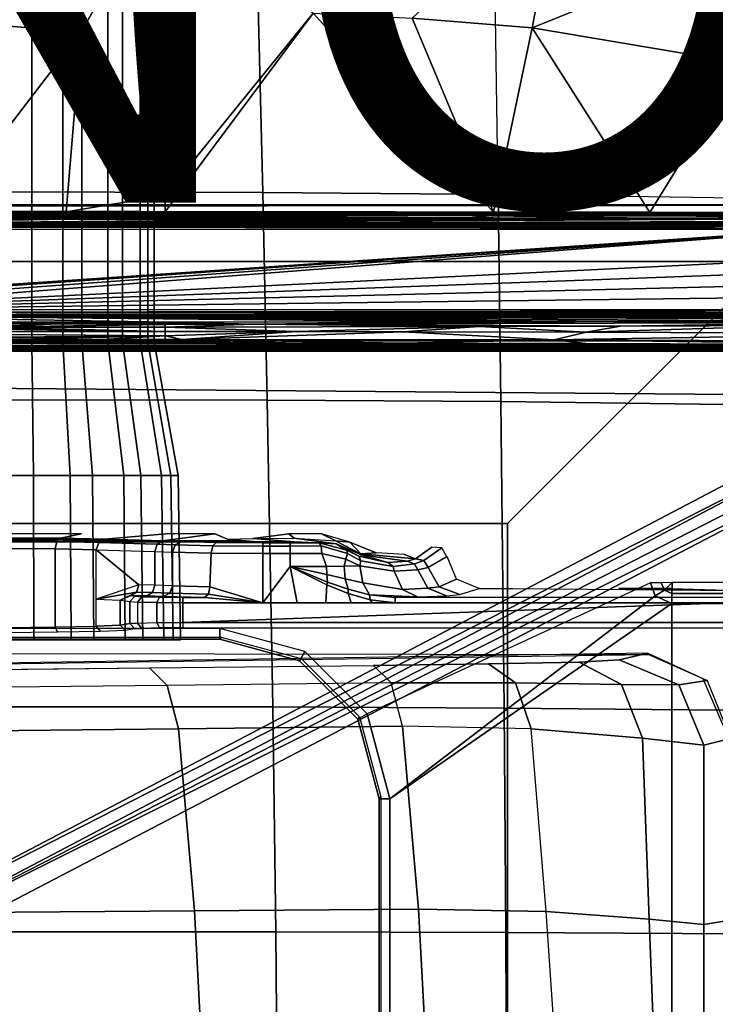
# Model space of a CAD drawing. Units: inches. Extents: x -12.8 to 13.9, y -13.8 to 13.8.
# Drawn here: x 4.9 to 7.5, y 1 to 4.7 of the extents above; entities that cross this region are included whole.
import ezdxf

# ---------------------------------------------------------------- set-up
doc = ezdxf.new("R2010")
doc.units = ezdxf.units.IN
doc.header["$MEASUREMENT"] = 0
for name, color, linetype in [('SEAT-BOTTOM', 5, 'Continuous'), ('SEAT-FABRIC', 5, 'Continuous'), ('SEAT-FRAME', 5, 'Continuous'), ('SEAT-PROD_NO', 7, 'Continuous')]:
    doc.layers.add(name, color=color, linetype=linetype)
doc.styles.get("Standard").update_dxf_attribs({"font": 'arial.ttf'})

msp = doc.modelspace()

# ---------------------------------------------------------------- linework, layer by layer
at = {"layer": 'SEAT-BOTTOM'}
for points in [[(6.7365, 2.8128, 14.9641), (7.7065, 3.7828, 14.9641), (-2.2093, 3.7828, 14.9641), (-1.2394, 2.8128, 14.9641)], [(-1.2394, 2.8128, 14.4651), (-2.2093, 3.7828, 14.4651), (7.7065, 3.7828, 14.4651), (6.7365, 2.8128, 14.4651)], [(6.7365, -2.8404, 14.9641), (7.7065, -3.8104, 14.9641), (7.7065, 3.7828, 14.9641), (6.7365, 2.8128, 14.9641)], [(6.7365, -2.8404, 14.4651), (6.7365, 2.8128, 14.4651), (7.7065, 3.7828, 14.4651), (7.7065, -3.8104, 14.4651)], [(-1.2394, 2.8128, 14.4651), (-1.2394, 2.8128, 14.9641), (6.7365, 2.8128, 14.9641), (6.7365, 2.8128, 14.4651)], [(6.7365, 2.8128, 14.9641), (6.7365, 2.8128, 14.4651), (6.7365, -2.8404, 14.4651), (6.7365, -2.8404, 14.9641)], [(4.8841, 2.7745, 14.6876), (4.8801, 2.7599, 14.1316), (5.0808, 2.7583, 14.0718), (5.1605, 2.7745, 14.688)], [(5.4725, 2.7745, 14.6884), (5.2447, 2.7549, 13.9413), (5.461, 2.7483, 13.6884), (5.6539, 2.7745, 14.6886)], [(5.6539, 2.7745, 14.6886), (5.461, 2.7483, 13.6884), (5.7005, 2.7502, 13.761), (5.7003, 2.7544, 13.9216)], [(5.9274, 2.7745, 14.689), (5.7945, 2.7578, 14.0516), (5.9472, 2.7591, 14.1015)], [(5.9274, 2.7745, 14.689), (5.9472, 2.7591, 14.1015), (6.1014, 2.7491, 14.0508), (6.0476, 2.7743, 14.6891)], [(6.0476, 2.7743, 14.6891), (6.1014, 2.7491, 14.0508), (6.1523, 2.7444, 14.6893)], [(4.0748, 2.7439, 13.5176), (5.5298, 2.7458, 13.5944), (5.6587, 2.7426, 13.4715), (3.9595, 2.7435, 13.5033)], [(4.0748, 2.7439, 13.5176), (5.5298, 2.7458, 13.5944), (4.1734, 2.7448, 13.5547), (4.0748, 2.7439, 13.5176)], [(5.5298, 2.7458, 13.5944), (5.461, 2.7483, 13.6884), (4.3481, 2.7528, 13.8581), (4.1734, 2.7448, 13.5547)], [(4.3481, 2.7528, 13.8581), (4.4852, 2.7569, 14.0165), (5.0808, 2.7584, 14.0718), (5.2447, 2.7549, 13.9413)], [(5.461, 2.7483, 13.6884), (4.3481, 2.7528, 13.8581), (5.2447, 2.7549, 13.9413), (5.461, 2.7483, 13.6884)], [(4.6715, 2.7594, 14.1123), (4.8801, 2.7599, 14.1316), (5.0808, 2.7584, 14.0718), (4.4852, 2.7569, 14.0165)], [(4.8774, 2.7482, 14.1048), (4.8762, 2.7205, 14.0935), (5.0626, 2.719, 14.0379), (5.0681, 2.7466, 14.0478)], [(4.8801, 2.7599, 14.1316), (4.8774, 2.7482, 14.1048), (5.0681, 2.7466, 14.0478), (5.0808, 2.7583, 14.0718)], [(5.0681, 2.7466, 14.0478), (5.0626, 2.719, 14.0379), (5.2148, 2.7155, 13.9168), (5.2238, 2.7432, 13.9237)], [(5.0808, 2.7583, 14.0718), (5.0681, 2.7466, 14.0478), (5.2238, 2.7432, 13.9237), (5.2447, 2.7549, 13.9413)], [(5.2148, 2.7155, 13.9168), (5.4311, 2.7089, 13.6639), (5.44, 2.7365, 13.6708), (5.2237, 2.7431, 13.9237)], [(5.2237, 2.7431, 13.9237), (5.44, 2.7365, 13.6708), (5.461, 2.7483, 13.6884), (5.2447, 2.7549, 13.9413)], [(5.4311, 2.7089, 13.6639), (5.4963, 2.7065, 13.5747), (5.5063, 2.7341, 13.5801), (5.44, 2.7365, 13.6708)], [(5.44, 2.7365, 13.6708), (5.5063, 2.7341, 13.5801), (5.5298, 2.7458, 13.5944), (5.461, 2.7483, 13.6884)], [(5.461, 2.7483, 13.6884), (5.5298, 2.7458, 13.5944), (5.795, 2.7468, 13.6313), (5.7005, 2.7502, 13.761)], [(5.4963, 2.7065, 13.5747), (5.6396, 2.7032, 13.4381), (5.6454, 2.7307, 13.4478), (5.5063, 2.7341, 13.5801)], [(5.5063, 2.7341, 13.5801), (5.6454, 2.7307, 13.4478), (5.6587, 2.7426, 13.4715), (5.5298, 2.7458, 13.5944)], [(5.5298, 2.7458, 13.5944), (5.6587, 2.7426, 13.4715), (5.9478, 2.7455, 13.5818), (5.795, 2.7468, 13.6313)], [(5.6454, 2.7307, 13.4478), (5.8313, 2.7295, 13.3998), (5.8313, 2.7414, 13.427), (5.6587, 2.7426, 13.4715)], [(5.9478, 2.7455, 13.5818), (5.6587, 2.7426, 13.4715), (5.8313, 2.7414, 13.427)], [(5.9478, 2.7455, 13.5818), (5.795, 2.7468, 13.6313), (5.7003, 2.7544, 13.9216), (5.7945, 2.7578, 14.0516)], [(5.7003, 2.7544, 13.9216), (5.795, 2.7468, 13.6313), (5.7005, 2.7502, 13.761), (5.7003, 2.7544, 13.9216)], [(5.9472, 2.7591, 14.1015), (6.102, 2.7371, 13.6329), (5.9478, 2.7455, 13.5818), (5.7945, 2.7578, 14.0516)], [(5.9478, 2.7455, 13.5818), (5.8313, 2.7414, 13.427), (5.9322, 2.7414, 13.4271)], [(5.8313, 2.7295, 13.3998), (5.9323, 2.7295, 13.3999), (5.9322, 2.7414, 13.4271), (5.8313, 2.7414, 13.427)], [(5.9478, 2.7455, 13.5818), (5.9322, 2.7414, 13.4271), (6.0399, 2.7418, 13.4397), (6.102, 2.7371, 13.6329)], [(5.9323, 2.7295, 13.3999), (6.0462, 2.7299, 13.4132), (6.0399, 2.7417, 13.4397), (5.9322, 2.7414, 13.4271)], [(6.1014, 2.7491, 14.0508), (6.1937, 2.6965, 13.7615), (6.102, 2.7371, 13.6329), (5.9472, 2.7591, 14.1015)], [(6.102, 2.7371, 13.6329), (6.0399, 2.7418, 13.4397), (6.1419, 2.714, 13.467)], [(6.0462, 2.7299, 13.4132), (6.1446, 2.7018, 13.4444), (6.1419, 2.714, 13.467), (6.0399, 2.7417, 13.4397)], [(6.1523, 2.7444, 14.6893), (6.1014, 2.7491, 14.0508), (6.1929, 2.7013, 13.9243)], [(6.102, 2.7371, 13.6329), (6.1419, 2.714, 13.467), (6.1859, 2.6922, 13.4919)], [(6.1937, 2.6965, 13.7615), (6.102, 2.7371, 13.6329), (6.1859, 2.6922, 13.4919), (6.2937, 2.6681, 13.5877)], [(6.1929, 2.7013, 13.9243), (6.2499, 2.7038, 14.6894), (6.1523, 2.7444, 14.6893), (6.2499, 2.7038, 14.6894)], [(6.1523, 2.7444, 14.6893), (6.2499, 2.7038, 14.6894), (6.1929, 2.7013, 13.9243), (6.1523, 2.7444, 14.6893)], [(4.8762, 2.7205, 14.0935), (4.8762, 2.4284, 14.0935), (5.0626, 2.43, 14.0379), (5.0626, 2.719, 14.0379)], [(5.0626, 2.719, 14.0379), (5.0626, 2.43, 14.0379), (5.2148, 2.4333, 13.9168), (5.2148, 2.7155, 13.9168)], [(5.4311, 2.7089, 13.6639), (5.4311, 2.5847, 13.6639), (5.3725, 2.5865, 13.7323), (5.2148, 2.7155, 13.9168)], [(5.3725, 2.5865, 13.7323), (5.2148, 2.5332, 13.9168), (5.2148, 2.7155, 13.9168)], [(5.4963, 2.7065, 13.5747), (5.4963, 2.5825, 13.5747), (5.4311, 2.5847, 13.6639), (5.4311, 2.7089, 13.6639)], [(5.4963, 2.7065, 13.5747), (5.4963, 2.5825, 13.5747), (5.6352, 2.5786, 13.4406), (5.6396, 2.7032, 13.4381)], [(5.6396, 2.7032, 13.4381), (5.6352, 2.5786, 13.4406), (5.8313, 2.5196, 13.3886), (5.8313, 2.7021, 13.3886)], [(5.6396, 2.7032, 13.4381), (5.8313, 2.7021, 13.3886), (5.8313, 2.7295, 13.3998), (5.6454, 2.7307, 13.4478)], [(5.8313, 2.7021, 13.3886), (5.9323, 2.7021, 13.3887), (5.9323, 2.7295, 13.3999), (5.8313, 2.7295, 13.3998)], [(5.8313, 2.7021, 13.3886), (5.8313, 2.5196, 13.3886), (5.9323, 2.6538, 13.3887), (5.9323, 2.7021, 13.3887)], [(5.9323, 2.7021, 13.3887), (6.0489, 2.7024, 13.4024), (6.0462, 2.7299, 13.4132), (5.9323, 2.7295, 13.3999)], [(5.9323, 2.7021, 13.3887), (5.9323, 2.6538, 13.3887), (6.066, 2.6544, 13.4067), (6.0489, 2.7024, 13.4024)], [(6.0489, 2.7024, 13.4024), (6.1374, 2.6804, 13.4319), (6.1446, 2.7018, 13.4444), (6.0462, 2.7299, 13.4132)], [(6.0489, 2.7024, 13.4024), (6.066, 2.6544, 13.4067), (6.1318, 2.6551, 13.4295), (6.1374, 2.6804, 13.4319)], [(6.1933, 2.6749, 13.4671), (6.1446, 2.7018, 13.4444), (6.1374, 2.6804, 13.4319), (6.1903, 2.656, 13.459)], [(6.1859, 2.6922, 13.4919), (6.1419, 2.714, 13.467), (6.1446, 2.7018, 13.4444), (6.1933, 2.6749, 13.4671)], [(6.2499, 2.7038, 14.6894), (6.1929, 2.7013, 13.9243), (6.3957, 2.6823, 13.8594), (6.3553, 2.6978, 14.6895)], [(6.3957, 2.6823, 13.8594), (6.1929, 2.7013, 13.9243), (6.1937, 2.6965, 13.7615), (6.365, 2.6731, 13.7159)], [(6.1937, 2.6965, 13.7615), (6.2937, 2.6681, 13.5877), (6.365, 2.6731, 13.7159)], [(6.4557, 2.7258, 14.6736), (6.3957, 2.6823, 13.8594), (6.4262, 2.6765, 13.8572), (6.4934, 2.7233, 14.6705)], [(6.4934, 2.7233, 14.6705), (6.4262, 2.6765, 13.8572), (6.443, 2.6502, 13.857), (6.5117, 2.6902, 14.6713)], [(6.1374, 2.6804, 13.4319), (6.1318, 2.6551, 13.4295), (6.1903, 2.656, 13.459)], [(6.1859, 2.6922, 13.4919), (6.1933, 2.6749, 13.4671), (6.3126, 2.6536, 13.5674), (6.2937, 2.6681, 13.5877)], [(6.1933, 2.6749, 13.4671), (6.1903, 2.656, 13.459), (6.3169, 2.6366, 13.5603), (6.3126, 2.6536, 13.5674)], [(6.2937, 2.6681, 13.5877), (6.3126, 2.6536, 13.5674), (6.3921, 2.6637, 13.7033), (6.365, 2.6731, 13.7159)], [(6.3126, 2.6536, 13.5674), (6.3169, 2.6366, 13.5603), (6.4041, 2.6413, 13.6984), (6.3921, 2.6637, 13.7033)], [(6.365, 2.6731, 13.7159), (6.3921, 2.6637, 13.7033), (6.4262, 2.6765, 13.8572), (6.3957, 2.6823, 13.8594)], [(6.3921, 2.6637, 13.7033), (6.4041, 2.6413, 13.6984), (6.443, 2.6502, 13.857), (6.4262, 2.6765, 13.8572)], [(6.5135, 2.6913, 14.6921), (6.443, 2.6502, 13.857), (6.4829, 2.5791, 13.8554), (6.548, 2.6075, 14.6919)], [(5.9323, 2.6538, 13.3887), (5.8313, 2.5196, 13.3886), (5.9575, 2.5196, 13.3888)], [(6.066, 2.6544, 13.4067), (5.9323, 2.6538, 13.3887), (6.0672, 2.6243, 13.403)], [(6.0672, 2.6243, 13.403), (5.9323, 2.6538, 13.3887), (6.0704, 2.5962, 13.392)], [(5.9323, 2.6538, 13.3887), (5.9575, 2.5196, 13.3888), (6.0645, 2.5196, 13.3889), (6.0675, 2.5858, 13.3889)], [(5.9323, 2.6538, 13.3887), (6.0675, 2.5858, 13.3889), (6.0704, 2.5962, 13.392)], [(6.0672, 2.6243, 13.403), (6.136, 2.6086, 13.4209), (6.1318, 2.6551, 13.4295), (6.066, 2.6544, 13.4067)], [(6.0704, 2.5962, 13.392), (6.147, 2.5696, 13.3961), (6.136, 2.6086, 13.4209), (6.0672, 2.6243, 13.403)], [(6.1903, 2.656, 13.459), (6.1318, 2.6551, 13.4295), (6.136, 2.6086, 13.4209), (6.2003, 2.5929, 13.4436)], [(6.2003, 2.5929, 13.4436), (6.3477, 2.5688, 13.5347), (6.3169, 2.6366, 13.5603), (6.1903, 2.656, 13.459)], [(6.4041, 2.6413, 13.6984), (6.3169, 2.6366, 13.5603), (6.3477, 2.5688, 13.5347), (6.4418, 2.5731, 13.684)], [(6.4418, 2.5731, 13.684), (6.4829, 2.5791, 13.8554), (6.443, 2.6502, 13.857), (6.4041, 2.6413, 13.6984)], [(6.0704, 2.5962, 13.392), (6.0675, 2.5858, 13.3889), (6.1468, 2.5535, 13.389), (6.147, 2.5696, 13.3961)], [(6.2003, 2.5929, 13.4436), (6.136, 2.6086, 13.4209), (6.147, 2.5696, 13.3961), (6.2257, 2.5493, 13.4014)], [(6.2257, 2.5493, 13.4014), (6.4034, 2.5413, 13.4862), (6.3477, 2.5688, 13.5347), (6.2003, 2.5929, 13.4436)], [(6.301, 1.794, 15.0821), (7.2826, 2.5447, 15.0834), (7.2655, 2.5937, 15.0834), (6.2166, 2.1089, 15.082)], [(6.548, 2.6075, 14.6919), (6.4829, 2.5791, 13.8554), (6.5592, 2.5508, 13.8496), (6.6316, 2.5728, 14.6899)], [(7.2826, 2.5447, 15.0834), (7.3164, 2.5659, 15.0455), (7.3049, 2.5937, 15.0447), (7.2655, 2.5937, 15.0834)], [(7.3451, 2.5951, 14.9654), (7.3049, 2.5937, 15.0447), (7.3164, 2.5659, 15.0455)], [(7.3451, 2.5951, 14.9654), (7.3164, 2.5659, 15.0455), (7.3442, 2.5543, 15.0455)], [(7.7158, 2.5558, 15.0038), (7.7178, 2.5951, 14.9659), (7.3451, 2.5951, 14.9654), (7.3442, 2.5543, 15.0455)], [(5.3725, 2.5865, 13.7323), (5.2148, 2.5332, 13.9168), (5.3636, 2.5589, 13.7254)], [(5.3636, 2.5589, 13.7254), (5.2148, 2.5332, 13.9168), (5.3026, 2.5292, 13.7701)], [(5.3026, 2.5292, 13.7701), (5.3426, 2.5471, 13.7078), (5.3636, 2.5589, 13.7254)], [(5.3426, 2.5471, 13.7078), (5.4011, 2.5453, 13.6393), (5.4221, 2.5571, 13.657), (5.3636, 2.5589, 13.7254)], [(5.3636, 2.5589, 13.7254), (5.4221, 2.5571, 13.657), (5.4311, 2.5847, 13.6639), (5.3725, 2.5865, 13.7323)], [(5.4011, 2.5453, 13.6393), (5.4629, 2.5431, 13.5549), (5.4863, 2.5548, 13.5692), (5.4221, 2.5571, 13.657)], [(5.4221, 2.5571, 13.657), (5.4863, 2.5548, 13.5692), (5.4963, 2.5825, 13.5747), (5.4311, 2.5847, 13.6639)], [(5.4629, 2.5431, 13.5549), (5.6156, 2.5392, 13.4075), (5.6293, 2.5511, 13.4311), (5.4863, 2.5548, 13.5692)], [(5.4863, 2.5548, 13.5692), (5.6293, 2.5511, 13.4311), (5.6352, 2.5786, 13.4406), (5.4963, 2.5825, 13.5747)], [(5.6156, 2.5392, 13.4075), (5.8313, 2.5196, 13.3886), (5.6293, 2.5511, 13.4311)], [(5.6293, 2.5511, 13.4311), (5.8313, 2.5196, 13.3886), (5.6352, 2.5786, 13.4406)], [(6.0675, 2.5858, 13.3889), (6.0645, 2.5196, 13.3889), (6.1574, 2.5196, 13.389), (6.1468, 2.5535, 13.389)], [(6.2286, 2.53, 13.3891), (6.2257, 2.5493, 13.4014), (6.147, 2.5696, 13.3961), (6.1468, 2.5535, 13.389)], [(6.1468, 2.5535, 13.389), (6.1574, 2.5196, 13.389), (6.2354, 2.5196, 13.3891), (6.2286, 2.53, 13.3891)], [(6.4418, 2.5731, 13.684), (6.3477, 2.5688, 13.5347), (6.4034, 2.5413, 13.4862), (6.5105, 2.5457, 13.6552)], [(6.5105, 2.5457, 13.6552), (6.5592, 2.5508, 13.8496), (6.4829, 2.5791, 13.8554), (6.4418, 2.5731, 13.684)], [(7.3442, 2.517, 15.0834), (7.3442, 2.5543, 15.0455), (7.3164, 2.5659, 15.0455), (7.2826, 2.5447, 15.0834)], [(7.7158, 2.5558, 15.0038), (7.3442, 2.5543, 15.0455), (7.753, 2.5543, 15.046)], [(7.7332, 2.515, 15.084), (7.753, 2.5543, 15.046), (7.3442, 2.5543, 15.0455), (7.3442, 2.517, 15.0834)], [(5.3026, 2.5292, 13.7701), (5.3026, 2.4372, 13.7701), (5.2148, 2.4333, 13.9168), (5.2148, 2.5332, 13.9168)], [(5.3026, 2.5292, 13.7701), (5.3382, 2.524, 13.578), (5.3579, 2.5437, 13.5782), (5.3426, 2.5471, 13.7078)], [(5.3382, 2.524, 13.578), (5.3382, 2.4424, 13.578), (5.3026, 2.4372, 13.7701), (5.3026, 2.5292, 13.7701)], [(5.3579, 2.5437, 13.5782), (5.3382, 2.524, 13.578), (5.3669, 2.5218, 13.4825), (5.3837, 2.5415, 13.4923)], [(5.3669, 2.5218, 13.4825), (5.3669, 2.4447, 13.4825), (5.3382, 2.4424, 13.578), (5.3382, 2.524, 13.578)], [(5.3837, 2.5415, 13.4923), (5.3669, 2.5218, 13.4825), (5.4387, 2.5201, 13.4134), (5.4483, 2.5398, 13.43)], [(5.3669, 2.5218, 13.4825), (5.3669, 2.4447, 13.4825), (5.4387, 2.4463, 13.4134), (5.4387, 2.5201, 13.4134)], [(5.4483, 2.5398, 13.43), (5.4387, 2.5201, 13.4134), (5.5352, 2.5194, 13.3882), (5.5351, 2.5392, 13.4074)], [(5.4387, 2.5201, 13.4134), (5.4387, 2.4463, 13.4134), (5.5352, 2.4469, 13.3882), (5.5352, 2.5194, 13.3882)], [(5.5351, 2.5392, 13.4074), (5.5352, 2.5194, 13.3882), (5.8313, 2.5196, 13.3886), (5.6156, 2.5392, 13.4075)], [(5.5352, 2.4469, 13.3882), (7.5852, 2.4469, 13.3943), (7.5488, 2.5196, 13.3908)], [(5.8313, 2.5196, 13.3886), (5.5352, 2.5194, 13.3882), (5.5352, 2.4469, 13.3882), (7.5488, 2.5196, 13.3908)], [(6.2257, 2.5493, 13.4014), (6.2286, 2.53, 13.3891), (6.3209, 2.5196, 13.3892), (6.3209, 2.5392, 13.4084)], [(6.2257, 2.5493, 13.4014), (6.3209, 2.5392, 13.4084), (6.4034, 2.5413, 13.4862)], [(6.2286, 2.53, 13.3891), (6.2354, 2.5196, 13.3891), (6.3209, 2.5196, 13.3892)], [(6.3009, -1.794, 15.0821), (7.3442, -2.517, 15.0834), (7.3442, 2.517, 15.0834), (6.301, 1.794, 15.0821)], [(6.301, 1.794, 15.0821), (7.3442, 2.517, 15.0834), (7.2826, 2.5447, 15.0834)], [(6.3209, 2.5392, 13.4084), (6.3209, 2.5196, 13.3892), (7.5488, 2.5196, 13.3908), (7.5488, 2.5392, 13.41)], [(7.3442, 2.517, 15.0834), (7.3442, -2.517, 15.0834), (7.7332, -2.515, 15.084), (7.7333, 2.515, 15.084)], [(5.3026, 2.4372, 13.7701), (5.3382, 2.4424, 13.578), (5.3579, 2.4228, 13.5782), (5.321, 2.4176, 13.7767)], [(5.3669, 2.4447, 13.4825), (5.3837, 2.425, 13.4923), (5.3579, 2.4228, 13.5782), (5.3382, 2.4424, 13.578)], [(5.4387, 2.4463, 13.4134), (5.4483, 2.4266, 13.43), (5.3837, 2.425, 13.4923), (5.3669, 2.4447, 13.4825)], [(5.5352, 2.4469, 13.3882), (5.5351, 2.4272, 13.4074), (5.4483, 2.4266, 13.43), (5.4387, 2.4463, 13.4134)], [(7.5816, 2.4272, 13.4131), (7.5852, 2.4469, 13.3943), (5.5352, 2.4469, 13.3882), (5.5351, 2.4272, 13.4074)], [(-0.3738, 2.4239, 15.0735), (-0.3738, 2.3845, 15.0331), (5.6713, 2.3845, 15.0409), (5.6712, 2.4239, 15.0813)], [(4.8781, 2.4088, 14.1125), (4.8762, 2.4284, 14.0935), (5.0626, 2.43, 14.0379), (5.0717, 2.4103, 14.0548)], [(5.2148, 2.4333, 13.9168), (5.2298, 2.4136, 13.9291), (5.0717, 2.4103, 14.0548), (5.0626, 2.43, 14.0379)], [(5.2298, 2.4136, 13.9291), (5.2148, 2.4333, 13.9168), (5.3026, 2.4372, 13.7701), (5.321, 2.4176, 13.7767)], [(5.6712, 2.4239, 15.0813), (5.6713, 2.3845, 15.0409), (5.9665, 2.3054, 15.0411), (5.9861, 2.3395, 15.0817)], [(-0.3738, 2.3845, 15.0331), (-0.3795, 2.3926, 14.5214), (5.6771, 2.3926, 14.5214), (5.6713, 2.3845, 15.0409)], [(5.6713, 2.3845, 15.0409), (5.6771, 2.3926, 14.5214), (5.9722, 2.3134, 14.5214), (5.9665, 2.3054, 15.0411)], [(5.9861, 2.3395, 15.0817), (5.9665, 2.3054, 15.0411), (6.1826, 2.0892, 15.0415), (6.2166, 2.1089, 15.082)], [(7.4753, 2.2326, 13.908), (7.3703, 2.2157, 13.0033), (7.1491, 2.3082, 13.0249), (7.2548, 2.3337, 13.9979)], [(7.257, 2.3288, 14.1094), (7.2548, 2.3337, 13.9979), (7.4753, 2.2326, 13.908), (7.4596, 2.2384, 14.1052)], [(5.9665, 2.3054, 15.0411), (5.9722, 2.3134, 14.5214), (6.1883, 2.0973, 14.5214), (6.1826, 2.0892, 15.0415)], [(6.6659, 2.2932, 12.4627), (7.0007, 2.3004, 12.7319), (7.1577, 2.2177, 12.5963), (6.7653, 2.2239, 12.3005)], [(7.0007, 2.3004, 12.7319), (7.1491, 2.3082, 13.0249), (7.3703, 2.2157, 13.0033), (7.1577, 2.2177, 12.5963)], [(4.5822, 2.27, 11.6226), (5.411, 2.2788, 11.9402), (5.4774, 2.214, 11.7687), (4.6486, 2.2051, 11.451)], [(5.411, 2.2788, 11.9402), (6.2398, 2.2876, 12.2578), (6.3061, 2.2229, 12.0865), (5.4774, 2.214, 11.7687)], [(6.2398, 2.2876, 12.2578), (6.6659, 2.2932, 12.4627), (6.7653, 2.2239, 12.3005), (6.3061, 2.2229, 12.0865)], [(5.5184, 2.0534, 11.6661), (6.3471, 2.0625, 11.9838), (6.3061, 2.2229, 12.0865), (5.4774, 2.214, 11.7687)], [(6.3061, 2.2229, 12.0865), (6.7653, 2.2239, 12.3005), (6.8236, 2.0532, 12.2087), (6.3471, 2.0625, 11.9838)], [(6.7653, 2.2239, 12.3005), (7.1577, 2.2177, 12.5963), (7.2358, 2.0183, 12.533), (6.8236, 2.0532, 12.2087)], [(7.561, 2.0171, 13.9062), (7.4624, 1.9933, 12.9991), (7.3703, 2.2157, 13.0033), (7.4753, 2.2326, 13.908)], [(7.4596, 2.2384, 14.1052), (7.4753, 2.2326, 13.908), (7.561, 2.0171, 13.9062), (7.5548, 2.0171, 14.1032)], [(4.6896, 2.0443, 11.3484), (5.5184, 2.0534, 11.6661), (5.4774, 2.214, 11.7687), (4.6486, 2.2051, 11.451)], [(7.1577, 2.2177, 12.5963), (7.3703, 2.2157, 13.0033), (7.4624, 1.9933, 12.9991), (7.2358, 2.0183, 12.533)], [(6.2166, 2.1089, 15.082), (6.1826, 2.0892, 15.0415), (6.2616, 1.794, 15.042), (6.301, 1.794, 15.0821)], [(6.1826, 2.0892, 15.0415), (6.1883, 2.0973, 14.5214), (6.2675, 1.8022, 14.5214), (6.2616, 1.794, 15.042)], [(5.5184, 2.0534, 11.6661), (4.6896, 2.0443, 11.3484), (4.7483, 1.3734, 11.1938), (5.5776, 1.3796, 11.5102)], [(6.3471, 2.0625, 11.9838), (5.5184, 2.0534, 11.6661), (5.5776, 1.3796, 11.5102), (6.4069, 1.3859, 11.8265)], [(6.8236, 2.0532, 12.2087), (6.3471, 2.0625, 11.9838), (6.4069, 1.3859, 11.8265), (6.8788, 1.3775, 12.0919)], [(7.26, 1.3489, 12.4898), (6.8788, 1.3775, 12.0919), (6.8236, 2.0532, 12.2087), (7.2358, 2.0183, 12.533)], [(7.4624, 1.3289, 12.9991), (7.26, 1.3489, 12.4898), (7.2358, 2.0183, 12.533), (7.4624, 1.9933, 12.9991)], [(7.561, 1.3447, 13.9062), (7.4624, 1.3289, 12.9991), (7.4624, 1.9933, 12.9991), (7.561, 2.0171, 13.9062)], [(6.2616, 1.794, 15.042), (6.2675, 1.8022, 14.5214), (6.2675, -1.8022, 14.5214), (6.2616, -1.794, 15.042)], [(6.301, 1.794, 15.0821), (6.2616, 1.794, 15.042), (6.2616, -1.794, 15.042), (6.3009, -1.794, 15.0821)], [(6.4069, 1.3859, 11.8265), (5.5776, 1.3796, 11.5102), (5.614, 0.6932, 11.4143), (6.4436, 0.6963, 11.7297)], [(6.8788, 1.3775, 12.0919), (6.4069, 1.3859, 11.8265), (6.4436, 0.6963, 11.7297), (6.9264, 0.6903, 12.0197)], [(5.5776, 1.3796, 11.5102), (4.7483, 1.3734, 11.1938), (4.7844, 0.69, 11.0988), (5.614, 0.6932, 11.4143)], [(7.2856, 0.6745, 12.4602), (6.9264, 0.6903, 12.0197), (6.8788, 1.3775, 12.0919), (7.26, 1.3489, 12.4898)], [(7.4624, 0.6644, 12.9991), (7.2856, 0.6745, 12.4602), (7.26, 1.3489, 12.4898), (7.4624, 1.3289, 12.9991)], [(7.561, 0.6724, 13.9062), (7.4624, 0.6644, 12.9991), (7.4624, 1.3289, 12.9991), (7.561, 1.3447, 13.9062)]]:
    msp.add_3dface(points, dxfattribs=at)
for points, invisible_edges in [([(5.1605, 2.7745, 14.688), (5.0808, 2.7583, 14.0718), (5.2447, 2.7549, 13.9413), (5.4725, 2.7745, 14.6884)], 8), ([(5.6539, 2.7745, 14.6886), (5.7003, 2.7544, 13.9216), (5.7945, 2.7578, 14.0516), (5.9274, 2.7745, 14.689)], 8), ([(6.3553, 2.6978, 14.6895), (6.3957, 2.6823, 13.8594), (6.3957, 2.6823, 13.8594), (6.4557, 2.7258, 14.6736)], 8), ([(6.5105, 2.5457, 13.6552), (6.5592, 2.5508, 13.8496), (7.5488, 2.5392, 13.41)], 10), ([(7.7255, 2.5436, 13.5781), (7.5488, 2.5392, 13.41), (6.5592, 2.5508, 13.8496), (6.6316, 2.5728, 14.6899)], 11), ([(6.7563, 2.5728, 14.69), (7.5881, 2.5656, 14.4176), (7.7255, 2.5436, 13.5781), (6.6316, 2.5728, 14.6899)], 5), ([(7.5881, 2.5656, 14.4176), (7.1479, 2.5728, 14.6906), (6.7563, 2.5728, 14.69)], 3), ([(7.1479, 2.5728, 14.6906), (7.5881, 2.5656, 14.4176), (7.3434, 2.5728, 14.6908)], 6), ([(7.3434, 2.5728, 14.6908), (7.5881, 2.5656, 14.4176), (7.5808, 2.5759, 14.8111), (7.3453, 2.5759, 14.8108)], 4), ([(5.3426, 2.5471, 13.7078), (5.3579, 2.5437, 13.5782), (5.4011, 2.5453, 13.6393)], 2), ([(5.4011, 2.5453, 13.6393), (5.3579, 2.5437, 13.5782), (5.3579, 2.5437, 13.5782), (5.4629, 2.5431, 13.5549)], 5), ([(5.4629, 2.5431, 13.5549), (5.3579, 2.5437, 13.5782), (5.3837, 2.5415, 13.4923)], 12), ([(5.4629, 2.5431, 13.5549), (5.3837, 2.5415, 13.4923), (5.4483, 2.5398, 13.43)], 12), ([(5.4629, 2.5431, 13.5549), (5.4483, 2.5398, 13.43), (5.5351, 2.5392, 13.4074)], 12), ([(5.4629, 2.5431, 13.5549), (5.5351, 2.5392, 13.4074), (5.6156, 2.5392, 13.4075)], 4), ([(7.5488, 2.5392, 13.41), (6.3209, 2.5392, 13.4084), (6.4034, 2.5413, 13.4862), (6.5105, 2.5457, 13.6552)], 8), ([(5.3837, 2.425, 13.4923), (5.4483, 2.4266, 13.43), (5.5351, 2.4272, 13.4074), (5.3579, 2.4228, 13.5782)], 4), ([(7.257, 2.3288, 14.1094), (2.5883, 2.2598, 11.2752), (-0.2034, 2.2598, 11.3337), (0.6596, 2.3366, 14.2476)], 5), ([(7.2548, 2.3337, 13.9979), (7.1491, 2.3082, 13.0249), (7.0007, 2.3004, 12.7319), (2.5883, 2.2598, 11.2752)], 12), ([(7.2548, 2.3337, 13.9979), (2.5883, 2.2598, 11.2752), (7.257, 2.3288, 14.1094)], 12), ([(7.0007, 2.3004, 12.7319), (6.6659, 2.2932, 12.4627), (6.2397, 2.2876, 12.2578), (2.5883, 2.2598, 11.2752)], 12), ([(2.5883, 2.2598, 11.2752), (4.5822, 2.27, 11.6226), (5.411, 2.2788, 11.9402), (6.2397, 2.2876, 12.2578)], 12)]:
    msp.add_3dface(points, dxfattribs=dict(at, invisible_edges=invisible_edges))
at = {"layer": 'SEAT-FABRIC'}
for points in [[(5.8305, 4.0381, 19.0833), (5.8, 5.2737, 19.2146), (4.6963, 5.2765, 19.204), (4.7326, 4.0397, 19.0742)], [(6.6834, 5.2635, 19.2172), (5.8, 5.2737, 19.2146), (5.8305, 4.0381, 19.0833), (6.7016, 4.0308, 19.0866)], [(7.8139, 5.2391, 19.199), (7.8157, 4.0127, 19.0666), (6.7016, 4.0308, 19.0866), (6.6834, 5.2635, 19.2172)], [(5.8475, 3.2698, 19.0104), (5.8305, 4.0381, 19.0833), (4.7326, 4.0397, 19.0742), (4.753, 3.2709, 19.0012)], [(6.7116, 3.2641, 19.0149), (6.7016, 4.0308, 19.0866), (5.8305, 4.0381, 19.0833), (5.8475, 3.2698, 19.0104)], [(7.8165, 3.2497, 18.9948), (7.8175, 4.0133, 19.0665), (6.7016, 4.0308, 19.0866), (6.7116, 3.2641, 19.0149)], [(5.8682, 2.1341, 18.9182), (5.8475, 3.2698, 19.0104), (4.7529, 3.2709, 19.0012), (4.7778, 2.1352, 18.9086)], [(6.7237, 2.1299, 18.9246), (6.7116, 3.2641, 19.0149), (5.8475, 3.2698, 19.0104), (5.8682, 2.1341, 18.9182)], [(6.7116, 3.2641, 19.0149), (6.7237, 2.1299, 18.9246), (7.8192, 2.1198, 18.9046), (7.8183, 3.2499, 18.9947)], [(5.8791, 1.3017, 18.8712), (5.8682, 2.1341, 18.9182), (4.7776, 2.1352, 18.9086), (4.7908, 1.3022, 18.8614)], [(6.7237, 2.1299, 18.9246), (5.8682, 2.1341, 18.9182), (5.8791, 1.3017, 18.8712), (6.7301, 1.2994, 18.8783)], [(7.8192, 2.1198, 18.9046), (6.7237, 2.1299, 18.9246), (6.7301, 1.2994, 18.8783), (7.818, 1.2937, 18.8585)], [(4.7967, 0.6969, 18.8401), (5.8841, 0.6966, 18.8499), (5.8791, 1.3017, 18.8712), (4.7908, 1.3022, 18.8614)], [(6.733, 0.6953, 18.8574), (6.7301, 1.2994, 18.8783), (5.8791, 1.3017, 18.8712), (5.8841, 0.6966, 18.8499)], [(7.8183, 0.6922, 18.8375), (7.818, 1.2937, 18.8585), (6.7301, 1.2994, 18.8783), (6.733, 0.6953, 18.8574)]]:
    msp.add_3dface(points, dxfattribs=at)
at = {"layer": 'SEAT-FRAME'}
for points in [[(4.7851, 7.4363, 12.9503), (4.7851, 3.4841, 12.9503), (4.9758, 3.4841, 12.9731), (4.9758, 7.4363, 12.9731)], [(5.0906, 7.4363, 12.0146), (5.0906, 3.4841, 12.0146), (4.9, 3.4841, 11.9918), (4.9, 7.4363, 11.9918)], [(4.9758, 7.4363, 12.9731), (4.9758, 3.4841, 12.9731), (5.1607, 3.4841, 12.9213), (5.1607, 7.4363, 12.9213)], [(5.258, 7.4363, 12.1087), (5.258, 3.4841, 12.1087), (5.0906, 3.4841, 12.0146), (5.0906, 7.4363, 12.0146)], [(5.1607, 7.4363, 12.9213), (5.1607, 3.4841, 12.9213), (5.3116, 3.4841, 12.8026), (5.3116, 7.4363, 12.8026)], [(5.3767, 7.4363, 12.2597), (5.3767, 3.4841, 12.2597), (5.258, 3.4841, 12.1087), (5.258, 7.4363, 12.1087)], [(5.3116, 7.4363, 12.8026), (5.3116, 3.4841, 12.8026), (5.4057, 3.4841, 12.6352), (5.4057, 7.4363, 12.6352)], [(5.4286, 7.4363, 12.4445), (5.4286, 3.4841, 12.4445), (5.3767, 3.4841, 12.2597), (5.3767, 7.4363, 12.2597)], [(5.4057, 7.4363, 12.6352), (5.4057, 3.4841, 12.6352), (5.4286, 3.4841, 12.4445), (5.4286, 7.4363, 12.4445)], [(4.7284, 4.6667, 14.1073), (4.8573, 5.6524, 14.1716), (5.1587, 4.6304, 14.1066)], [(5.1587, 4.6304, 14.1066), (4.8573, 5.6524, 14.1716), (5.4693, 5.1836, 14.1474)], [(5.4692, 4.0261, 14.0588), (5.1587, 4.6304, 14.1066), (5.4693, 5.1836, 14.1474)], [(5.4692, 4.0261, 14.0588), (5.4693, 5.1836, 14.1474), (6.0173, 4.7011, 14.1201)], [(6.383, 4.6826, 14.1273), (6.9297, 5.1886, 14.1797), (6.8271, 4.6471, 14.1397)], [(6.8271, 4.6471, 14.1397), (6.9297, 5.1886, 14.1797), (7.7626, 5.0244, 14.2142)], [(6.8271, 4.6471, 14.1397), (7.7626, 5.0244, 14.2142), (7.6032, 4.516, 14.1706)], [(5.4692, 3.9662, 14.0538), (6.0173, 4.7011, 14.1201), (6.6843, 3.965, 14.0803)], [(5.4692, 3.9662, 14.0538), (5.4692, 4.0261, 14.0588), (6.0173, 4.7011, 14.1201)], [(6.6843, 3.965, 14.0803), (6.0173, 4.7011, 14.1201), (6.383, 4.6826, 14.1273)], [(4.6484, 3.9662, 14.0492), (4.7284, 4.6667, 14.1073), (5.1587, 4.6304, 14.1066)], [(6.6843, 3.965, 14.0803), (6.383, 4.6826, 14.1273), (6.8271, 4.6471, 14.1397)], [(4.6484, 3.9662, 14.0492), (5.1587, 4.6304, 14.1066), (5.1032, 3.9662, 14.0516)], [(5.1032, 3.9662, 14.0516), (5.1587, 4.6304, 14.1066), (5.4692, 4.0261, 14.0588)], [(6.6843, 3.965, 14.0803), (6.8271, 4.6471, 14.1397), (7.2629, 3.9637, 14.1075)], [(7.2629, 3.9637, 14.1075), (6.8271, 4.6471, 14.1397), (7.6032, 4.516, 14.1706)], [(7.2629, 3.9637, 14.1075), (7.6032, 4.516, 14.1706), (7.918, 3.9614, 14.1525)], [(5.1032, 3.9662, 14.0516), (5.4692, 4.0261, 14.0588), (5.4692, 3.9662, 14.0538)], [(8.1917, 3.9632, 15.2564), (-4.1611, 3.967, 15.184), (-4.0971, 3.9725, 15.0799)], [(8.2015, 3.9633, 15.2548), (-4.0971, 3.9725, 15.0799), (-4.0333, 3.9791, 14.9538)], [(-4.0971, 3.9725, 15.0799), (8.2015, 3.9633, 15.2548), (8.1917, 3.9632, 15.2564)], [(10.0786, 3.9915, 14.717), (-4.0333, 3.9791, 14.9538), (-3.2911, 3.9916, 14.715)], [(-4.0333, 3.9791, 14.9538), (10.0786, 3.9915, 14.717), (8.2015, 3.9633, 15.2548)], [(10.0786, 3.9915, 14.717), (-3.2911, 3.9916, 14.715), (10.069, 3.9916, 14.715)], [(8.168, 3.9623, 15.2734), (-4.2229, 3.9625, 15.2703), (-4.1611, 3.967, 15.184)], [(8.168, 3.9623, 15.2734), (-4.1776, 3.9587, 15.3434), (-4.2229, 3.9625, 15.2703)], [(8.168, 3.9623, 15.2734), (8.1668, 3.9587, 15.3434), (-4.1776, 3.9587, 15.3434)], [(8.1666, 3.9527, 15.3622), (-4.1776, 3.9527, 15.3622), (-4.1776, 3.9587, 15.3434)], [(8.1668, 3.9587, 15.3434), (8.1666, 3.9527, 15.3622), (-4.1776, 3.9587, 15.3434)], [(-4.1776, 3.9384, 15.3758), (-4.1776, 3.9527, 15.3622), (8.1665, 3.9384, 15.3758)], [(-4.1776, 3.9527, 15.3622), (8.1666, 3.9527, 15.3622), (8.1665, 3.9384, 15.3758)], [(-4.1776, 3.9384, 15.3758), (8.1665, 3.9384, 15.3758), (8.1665, 3.9193, 15.3808)], [(-4.1776, 3.9193, 15.3808), (-4.1776, 3.9384, 15.3758), (8.1665, 3.9193, 15.3808)], [(-4.1611, 3.967, 15.184), (8.1917, 3.9632, 15.2564), (8.1828, 3.963, 15.2608)], [(-4.1611, 3.967, 15.184), (8.1828, 3.963, 15.2608), (8.168, 3.9623, 15.2734)], [(6.6836, 3.9438, 14.0989), (4.0312, 3.9203, 14.5353), (5.4691, 3.9449, 14.0723)], [(5.4691, 3.9449, 14.0723), (4.0312, 3.9203, 14.5353), (5.1031, 3.9449, 14.0702)], [(5.1031, 3.9449, 14.0702), (4.0312, 3.9203, 14.5353), (4.6482, 3.9449, 14.0678)], [(7.2618, 3.9425, 14.1261), (4.0312, 3.9203, 14.5353), (6.6836, 3.9438, 14.0989)], [(7.9163, 3.9403, 14.1711), (4.0312, 3.9203, 14.5353), (7.2618, 3.9425, 14.1261)], [(9.11, 3.9337, 14.3008), (4.0312, 3.9203, 14.5353), (7.9163, 3.9403, 14.1711)], [(4.9942, 3.9516, 14.0558), (4.5903, 3.9517, 14.0537), (4.6484, 3.9662, 14.0492)], [(4.5903, 3.9517, 14.0537), (4.9942, 3.9516, 14.0558), (4.6482, 3.9449, 14.0678)], [(5.1031, 3.9449, 14.0702), (4.6482, 3.9449, 14.0678), (4.9942, 3.9516, 14.0558)], [(4.6484, 3.9662, 14.0492), (5.1032, 3.9662, 14.0516), (4.9942, 3.9516, 14.0558)], [(5.2564, 3.9516, 14.0573), (4.9942, 3.9516, 14.0558), (5.1032, 3.9662, 14.0516)], [(4.9942, 3.9516, 14.0558), (5.2564, 3.9516, 14.0573), (5.1031, 3.9449, 14.0702)], [(5.4691, 3.9468, 14.0648), (5.1031, 3.9449, 14.0702), (5.2564, 3.9516, 14.0573)], [(5.4691, 3.9468, 14.0648), (5.4691, 3.9449, 14.0723), (5.1031, 3.9449, 14.0702)], [(5.1032, 3.9662, 14.0516), (5.4692, 3.9662, 14.0538), (5.4692, 3.9584, 14.0547)], [(5.1032, 3.9662, 14.0516), (5.4692, 3.9584, 14.0547), (5.2564, 3.9516, 14.0573)], [(5.2564, 3.9516, 14.0573), (5.4692, 3.9584, 14.0547), (5.4412, 3.9516, 14.0584)], [(5.4691, 3.9468, 14.0648), (5.2564, 3.9516, 14.0573), (5.4412, 3.9516, 14.0584)], [(5.4412, 3.9516, 14.0584), (5.4692, 3.9584, 14.0547), (5.4692, 3.9516, 14.0586)], [(5.4692, 3.9516, 14.0586), (5.4691, 3.9468, 14.0648), (5.4412, 3.9516, 14.0584)], [(6.6836, 3.9438, 14.0989), (5.4691, 3.9468, 14.0648), (6.5924, 3.9524, 14.0803)], [(6.5924, 3.9524, 14.0803), (5.4691, 3.9468, 14.0648), (5.4692, 3.9516, 14.0586)], [(6.6836, 3.9438, 14.0989), (5.4691, 3.9449, 14.0723), (5.4691, 3.9468, 14.0648)], [(5.4692, 3.9584, 14.0547), (5.4692, 3.9662, 14.0538), (6.6843, 3.965, 14.0803)], [(5.4692, 3.9584, 14.0547), (6.6843, 3.965, 14.0803), (6.5924, 3.9524, 14.0803)], [(5.4692, 3.9584, 14.0547), (6.5924, 3.9524, 14.0803), (5.5084, 3.9533, 14.0574)], [(5.4692, 3.9516, 14.0586), (5.4692, 3.9584, 14.0547), (5.5084, 3.9533, 14.0574)], [(6.5924, 3.9524, 14.0803), (5.4692, 3.9516, 14.0586), (5.5084, 3.9533, 14.0574)], [(7.2629, 3.9637, 14.1075), (6.5924, 3.9524, 14.0803), (6.6843, 3.965, 14.0803)], [(8.2765, 3.9472, 14.1879), (6.5924, 3.9524, 14.0803), (7.2629, 3.9637, 14.1075)], [(6.5924, 3.9524, 14.0803), (8.2765, 3.9472, 14.1879), (7.2618, 3.9425, 14.1261)], [(6.5924, 3.9524, 14.0803), (7.2618, 3.9425, 14.1261), (6.6836, 3.9438, 14.0989)], [(7.2618, 3.9425, 14.1261), (8.2765, 3.9472, 14.1879), (7.9163, 3.9403, 14.1711)], [(8.2765, 3.9472, 14.1879), (7.2629, 3.9637, 14.1075), (7.918, 3.9614, 14.1525)], [(-4.1776, 3.9193, 15.3808), (8.1665, 3.9193, 15.3808), (0.7173, 3.4154, 15.3808)], [(0.7173, 3.4154, 15.3808), (8.1665, 3.9193, 15.3808), (0.7517, 3.4061, 15.3808)], [(0.7517, 3.4061, 15.3808), (8.1665, 3.9193, 15.3808), (0.777, 3.3809, 15.3808)], [(0.7862, 3.3465, 15.3808), (0.777, 3.3809, 15.3808), (8.1665, 3.9193, 15.3808)], [(0.7862, 3.3465, 15.3808), (8.1665, 3.9193, 15.3808), (8.1665, 3.2857, 15.3808)], [(9.5561, 3.9304, 14.3665), (4.0312, 3.9203, 14.5353), (9.11, 3.9337, 14.3008)], [(10.1085, 3.9256, 14.4597), (4.0312, 3.9203, 14.5353), (9.5561, 3.9304, 14.3665)], [(10.1085, 3.9256, 14.4597), (10.1059, 3.9217, 14.5353), (4.0312, 3.9203, 14.5353)], [(10.1059, 3.9217, 14.5353), (10.1059, 3.9187, 14.5447), (4.0312, 3.9203, 14.5353)], [(10.1059, 3.9187, 14.5447), (4.0312, 3.9173, 14.5447), (4.0312, 3.9203, 14.5353)], [(4.0312, 3.9173, 14.5447), (10.1059, 3.9187, 14.5447), (10.1059, 3.9116, 14.5515)], [(4.0312, 3.9102, 14.5515), (4.0312, 3.9173, 14.5447), (10.1059, 3.9116, 14.5515)], [(4.0312, 3.9102, 14.5515), (10.1059, 3.9116, 14.5515), (10.1059, 3.902, 14.554)], [(4.0312, 3.9006, 14.554), (4.0312, 3.9102, 14.5515), (10.1059, 3.902, 14.554)], [(4.0312, 3.6033, 14.554), (10.1059, 3.902, 14.554), (10.1363, 3.8285, 14.554)], [(4.0312, 3.6033, 14.554), (4.0312, 3.9006, 14.554), (10.1059, 3.902, 14.554)], [(4.0312, 3.6033, 14.554), (10.1363, 3.8285, 14.554), (10.1652, 3.7544, 14.554)], [(4.0312, 3.6033, 14.554), (10.1652, 3.7544, 14.554), (10.1928, 3.6798, 14.554)], [(4.0312, 3.6033, 14.554), (10.1928, 3.6798, 14.554), (10.219, 3.6048, 14.554)], [(4.0313, 3.5938, 14.5515), (4.0312, 3.6033, 14.554), (10.219, 3.6048, 14.554)], [(4.0313, 3.5938, 14.5515), (10.219, 3.6048, 14.554), (10.219, 3.5952, 14.5515)], [(4.0313, 3.5867, 14.5447), (10.219, 3.5952, 14.5515), (10.219, 3.5881, 14.5447)], [(4.0313, 3.5867, 14.5447), (4.0313, 3.5938, 14.5515), (10.219, 3.5952, 14.5515)], [(10.219, 3.5881, 14.5447), (10.219, 3.5851, 14.5353), (4.0313, 3.5837, 14.5353)], [(10.219, 3.5881, 14.5447), (4.0313, 3.5837, 14.5353), (4.0313, 3.5867, 14.5447)], [(4.0313, 3.5837, 14.5353), (10.219, 3.5851, 14.5353), (9.7632, 3.577, 14.3837)], [(4.0313, 3.5837, 14.5353), (9.7632, 3.577, 14.3837), (9.1313, 3.5716, 14.2823)], [(4.0313, 3.5837, 14.5353), (9.1313, 3.5716, 14.2823), (8.5727, 3.5676, 14.2076)], [(4.0313, 3.5837, 14.5353), (8.5727, 3.5676, 14.2076), (7.811, 3.5633, 14.1309)], [(4.0313, 3.5837, 14.5353), (7.811, 3.5633, 14.1309), (7.1536, 3.5608, 14.0858)], [(4.0313, 3.5837, 14.5353), (7.1536, 3.5608, 14.0858), (6.631, 3.5594, 14.0616)], [(4.0313, 3.5837, 14.5353), (6.631, 3.5594, 14.0616), (5.4691, 3.5579, 14.0365)], [(5.4691, 3.5579, 14.0365), (4.7889, 3.5575, 14.0327), (4.0313, 3.5837, 14.5353)], [(5.4692, 3.5231, 14.0166), (3.561, 3.5235, 14.0075), (4.3415, 3.5393, 14.0121)], [(5.075, 3.5521, 14.0215), (4.0904, 3.5517, 14.0169), (4.7889, 3.5575, 14.0327)], [(4.0904, 3.5517, 14.0169), (5.075, 3.5521, 14.0215), (4.7889, 3.5394, 14.0142)], [(5.4692, 3.5231, 14.0166), (4.3415, 3.5393, 14.0121), (4.7889, 3.5394, 14.0142)], [(4.7889, 3.5575, 14.0327), (5.4691, 3.5579, 14.0365), (5.075, 3.5521, 14.0215)], [(5.4692, 3.5487, 14.0209), (4.7889, 3.5394, 14.0142), (5.075, 3.5521, 14.0215)], [(4.7889, 3.5394, 14.0142), (5.4692, 3.5487, 14.0209), (5.4692, 3.5398, 14.0179)], [(4.7889, 3.5394, 14.0142), (5.4692, 3.5398, 14.0179), (5.4692, 3.5231, 14.0166)], [(5.4691, 3.5579, 14.0365), (5.4691, 3.5552, 14.0276), (5.075, 3.5521, 14.0215)], [(5.075, 3.5521, 14.0215), (5.4691, 3.5552, 14.0276), (5.4369, 3.5523, 14.0236)], [(5.4692, 3.5487, 14.0209), (5.075, 3.5521, 14.0215), (5.4369, 3.5523, 14.0236)], [(5.4691, 3.5552, 14.0276), (5.4692, 3.5487, 14.0209), (5.4369, 3.5523, 14.0236)], [(5.4691, 3.5579, 14.0365), (6.631, 3.5594, 14.0616), (5.7968, 3.5506, 14.0255)], [(5.7968, 3.5506, 14.0255), (5.4691, 3.5552, 14.0276), (5.4691, 3.5579, 14.0365)], [(5.4691, 3.5552, 14.0276), (5.7968, 3.5506, 14.0255), (5.5106, 3.5503, 14.0223)], [(5.5106, 3.5503, 14.0223), (5.4692, 3.5487, 14.0209), (5.4691, 3.5552, 14.0276)], [(6.6318, 3.5414, 14.043), (5.4692, 3.5398, 14.0179), (5.7968, 3.5506, 14.0255)], [(5.4692, 3.5398, 14.0179), (5.4692, 3.5487, 14.0209), (5.7968, 3.5506, 14.0255)], [(5.7968, 3.5506, 14.0255), (5.4692, 3.5487, 14.0209), (5.5106, 3.5503, 14.0223)], [(5.4692, 3.5398, 14.0179), (6.6318, 3.5414, 14.043), (5.9536, 3.5228, 14.0226)], [(5.4692, 3.5231, 14.0166), (5.4692, 3.5398, 14.0179), (5.9536, 3.5228, 14.0226)], [(8.0221, 3.5568, 14.1347), (5.7968, 3.5506, 14.0255), (7.1536, 3.5608, 14.0858)], [(7.1536, 3.5608, 14.0858), (5.7968, 3.5506, 14.0255), (6.631, 3.5594, 14.0616)], [(5.7968, 3.5506, 14.0255), (8.0221, 3.5568, 14.1347), (7.1547, 3.5428, 14.0673)], [(5.7968, 3.5506, 14.0255), (7.1547, 3.5428, 14.0673), (6.6318, 3.5414, 14.043)], [(5.9536, 3.5228, 14.0226), (6.6318, 3.5414, 14.043), (6.3493, 3.5223, 14.032)], [(7.0276, 3.5209, 14.0588), (6.3493, 3.5223, 14.032), (6.6318, 3.5414, 14.043)], [(6.6318, 3.5414, 14.043), (7.1547, 3.5428, 14.0673), (7.0276, 3.5209, 14.0588)], [(8.2764, 3.5154, 14.1534), (7.0276, 3.5209, 14.0588), (7.8126, 3.5452, 14.1123)], [(7.8126, 3.5452, 14.1123), (7.0276, 3.5209, 14.0588), (7.1547, 3.5428, 14.0673)], [(8.0221, 3.5568, 14.1347), (7.1536, 3.5608, 14.0858), (7.811, 3.5633, 14.1309)], [(7.1547, 3.5428, 14.0673), (8.0221, 3.5568, 14.1347), (7.8126, 3.5452, 14.1123)], [(3.561, 3.5235, 14.0075), (5.4692, 3.5076, 14.0184), (3.9721, 3.4944, 14.0188)], [(3.561, 3.5235, 14.0075), (5.4692, 3.5231, 14.0166), (5.4692, 3.5076, 14.0184)], [(3.9721, 3.4944, 14.0188), (5.4692, 3.5076, 14.0184), (4.2867, 3.4943, 14.0201)], [(4.2867, 3.4943, 14.0201), (5.4692, 3.5076, 14.0184), (4.8758, 3.4942, 14.0228)], [(4.8758, 3.4942, 14.0228), (5.4692, 3.5076, 14.0184), (5.2377, 3.4941, 14.0247)], [(5.2377, 3.4941, 14.0247), (5.4692, 3.5076, 14.0184), (5.4691, 3.494, 14.0262)], [(5.4691, 3.494, 14.0262), (5.4692, 3.5076, 14.0184), (5.531, 3.494, 14.0266)], [(5.4692, 3.5076, 14.0184), (5.4692, 3.5231, 14.0166), (5.9536, 3.5228, 14.0226)], [(5.4692, 3.5076, 14.0184), (5.9536, 3.5228, 14.0226), (5.531, 3.494, 14.0266)], [(6.3493, 3.5223, 14.032), (5.531, 3.494, 14.0266), (5.9536, 3.5228, 14.0226)], [(6.909, 3.4921, 14.0626), (5.531, 3.494, 14.0266), (6.3493, 3.5223, 14.032)], [(6.3493, 3.5223, 14.032), (7.0276, 3.5209, 14.0588), (6.909, 3.4921, 14.0626)], [(8.2764, 3.5154, 14.1534), (6.909, 3.4921, 14.0626), (7.0276, 3.5209, 14.0588)], [(8.5199, 3.4854, 14.1901), (6.909, 3.4921, 14.0626), (8.2764, 3.5154, 14.1534)], [(8.788, 3.4702, 14.2511), (-3.6512, 3.4673, 14.3065), (3.1526, 3.4811, 14.043)], [(8.788, 3.4702, 14.2511), (-3.6085, 3.4593, 14.4599), (-3.6512, 3.4673, 14.3065)], [(9.1361, 3.4677, 14.2995), (-3.6085, 3.4593, 14.4599), (8.788, 3.4702, 14.2511)], [(9.5893, 3.464, 14.3707), (-3.6085, 3.4593, 14.4599), (9.1361, 3.4677, 14.2995)], [(9.9039, 3.4611, 14.4254), (-3.6085, 3.4593, 14.4599), (9.5893, 3.464, 14.3707)], [(9.9039, 3.4611, 14.4254), (-3.4981, 3.4535, 14.5714), (-3.6085, 3.4593, 14.4599)], [(-3.4981, 3.4535, 14.5714), (9.9039, 3.4611, 14.4254), (-3.2842, 3.4509, 14.6191)], [(-3.2842, 3.4875, 14.6604), (-3.2842, 3.4684, 14.6539), (10.2726, 3.4733, 14.6566)], [(-3.2842, 3.4875, 14.6604), (10.2726, 3.4733, 14.6566), (10.2628, 3.4875, 14.6604)], [(-3.2842, 3.4684, 14.6539), (10.2812, 3.4612, 14.6477), (10.2726, 3.4733, 14.6566)], [(10.2812, 3.4612, 14.6477), (-3.2842, 3.4684, 14.6539), (-3.2842, 3.4551, 14.6388)], [(10.2877, 3.4533, 14.6346), (10.2812, 3.4612, 14.6477), (-3.2842, 3.4551, 14.6388)], [(10.2954, 3.4572, 14.4997), (-3.2842, 3.4509, 14.6191), (9.9039, 3.4611, 14.4254)], [(8.788, 3.4702, 14.2511), (3.1526, 3.4811, 14.043), (3.5608, 3.4811, 14.0447)], [(5.469, 3.4806, 14.0537), (3.5608, 3.4811, 14.0447), (4.8758, 3.4942, 14.0228)], [(8.788, 3.4702, 14.2511), (3.5608, 3.4811, 14.0447), (8.2723, 3.4734, 14.1904)], [(8.2723, 3.4734, 14.1904), (3.5608, 3.4811, 14.0447), (5.469, 3.4806, 14.0537)], [(4.9758, 3.4841, 12.9731), (4.9827, 2.9911, 13.0621), (4.7574, 2.9911, 13.0351), (4.7851, 3.4841, 12.9503)], [(5.4691, 3.4845, 14.0386), (5.469, 3.4806, 14.0537), (4.8758, 3.4942, 14.0228)], [(5.4691, 3.4845, 14.0386), (4.8758, 3.4942, 14.0228), (5.2377, 3.4941, 14.0247)], [(4.9, 3.4841, 11.9918), (4.8931, 2.9911, 11.9028), (5.1183, 2.9911, 11.9298), (5.0906, 3.4841, 12.0146)], [(5.1607, 3.4841, 12.9213), (5.2011, 2.9911, 13.0008), (4.9827, 2.9911, 13.0621), (4.9758, 3.4841, 12.9731)], [(5.0906, 3.4841, 12.0146), (5.1183, 2.9911, 11.9298), (5.3161, 2.9911, 12.0409), (5.258, 3.4841, 12.1087)], [(5.3116, 3.4841, 12.8026), (5.3794, 2.9911, 12.8607), (5.2011, 2.9911, 13.0008), (5.1607, 3.4841, 12.9213)], [(5.4691, 3.494, 14.0262), (5.4691, 3.4845, 14.0386), (5.2377, 3.4941, 14.0247)], [(5.258, 3.4841, 12.1087), (5.3161, 2.9911, 12.0409), (5.4563, 2.9911, 12.2193), (5.3767, 3.4841, 12.2597)], [(5.4057, 3.4841, 12.6352), (5.4906, 2.9911, 12.6629), (5.3794, 2.9911, 12.8607), (5.3116, 3.4841, 12.8026)], [(5.3767, 3.4841, 12.2597), (5.4563, 2.9911, 12.2193), (5.5175, 2.9911, 12.4377), (5.4286, 3.4841, 12.4445)], [(5.4286, 3.4841, 12.4445), (5.5175, 2.9911, 12.4377), (5.4906, 2.9911, 12.6629), (5.4057, 3.4841, 12.6352)], [(5.9529, 3.4803, 14.0598), (5.469, 3.4806, 14.0537), (5.4691, 3.4845, 14.0386)], [(8.2723, 3.4734, 14.1904), (5.469, 3.4806, 14.0537), (7.0256, 3.4784, 14.0959)], [(7.0256, 3.4784, 14.0959), (5.469, 3.4806, 14.0537), (6.3481, 3.4798, 14.0692)], [(6.3481, 3.4798, 14.0692), (5.469, 3.4806, 14.0537), (5.9529, 3.4803, 14.0598)], [(5.9529, 3.4803, 14.0598), (5.4691, 3.4845, 14.0386), (5.531, 3.494, 14.0266)], [(5.531, 3.494, 14.0266), (5.4691, 3.4845, 14.0386), (5.4691, 3.494, 14.0262)], [(5.531, 3.494, 14.0266), (6.909, 3.4921, 14.0626), (6.3481, 3.4798, 14.0692)], [(5.531, 3.494, 14.0266), (6.3481, 3.4798, 14.0692), (5.9529, 3.4803, 14.0598)], [(7.0256, 3.4784, 14.0959), (6.3481, 3.4798, 14.0692), (6.909, 3.4921, 14.0626)], [(6.909, 3.4921, 14.0626), (8.5199, 3.4854, 14.1901), (8.2723, 3.4734, 14.1904)], [(6.909, 3.4921, 14.0626), (8.2723, 3.4734, 14.1904), (7.0256, 3.4784, 14.0959)], [(10.2954, 3.4572, 14.4997), (10.2909, 3.4509, 14.6191), (-3.2842, 3.4509, 14.6191)], [(10.2877, 3.4533, 14.6346), (-3.2842, 3.4551, 14.6388), (-3.2842, 3.4509, 14.6191)], [(10.2909, 3.4509, 14.6191), (10.2877, 3.4533, 14.6346), (-3.2842, 3.4509, 14.6191)], [(0.7862, 3.3465, 15.3808), (8.1665, 3.2857, 15.3808), (4.0798, 1.1405, 15.3808)], [(4.0798, 1.1405, 15.3808), (8.1665, 3.2857, 15.3808), (8.178, 3.2316, 15.3808)], [(4.0798, 1.1405, 15.3808), (8.178, 3.2316, 15.3808), (4.169, 1.1229, 15.3808)], [(4.169, 1.1229, 15.3808), (8.178, 3.2316, 15.3808), (8.2074, 3.1894, 15.3808)], [(4.169, 1.1229, 15.3808), (8.2074, 3.1894, 15.3808), (8.2496, 3.1619, 15.3808)], [(4.169, 1.1229, 15.3808), (8.2496, 3.1619, 15.3808), (4.2455, 1.0721, 15.3808)], [(4.2455, 1.0721, 15.3808), (8.2496, 3.1619, 15.3808), (9.2669, 0.5017, 15.3808)], [(4.9827, 2.9911, 13.0621), (4.9834, 2.3822, 13.0713), (4.7546, 2.3822, 13.0438), (4.7574, 2.9911, 13.0351)], [(4.8931, 2.9911, 11.9028), (4.8924, 2.3822, 11.8937), (5.1212, 2.3822, 11.9211), (5.1183, 2.9911, 11.9298)], [(5.2011, 2.9911, 13.0008), (5.2052, 2.3822, 13.009), (4.9834, 2.3822, 13.0713), (4.9827, 2.9911, 13.0621)], [(5.1183, 2.9911, 11.9298), (5.1212, 2.3822, 11.9211), (5.3221, 2.3822, 12.0339), (5.3161, 2.9911, 12.0409)], [(5.3794, 2.9911, 12.8607), (5.3864, 2.3822, 12.8666), (5.2052, 2.3822, 13.009), (5.2011, 2.9911, 13.0008)], [(5.3161, 2.9911, 12.0409), (5.3221, 2.3822, 12.0339), (5.4645, 2.3822, 12.2151), (5.4563, 2.9911, 12.2193)], [(5.4906, 2.9911, 12.6629), (5.4993, 2.3822, 12.6657), (5.3864, 2.3822, 12.8666), (5.3794, 2.9911, 12.8607)], [(5.4563, 2.9911, 12.2193), (5.4645, 2.3822, 12.2151), (5.5267, 2.3822, 12.437), (5.5175, 2.9911, 12.4377)], [(5.5175, 2.9911, 12.4377), (5.5267, 2.3822, 12.437), (5.4993, 2.3822, 12.6657), (5.4906, 2.9911, 12.6629)], [(4.2966, 0.9958, 15.3808), (4.2455, 1.0721, 15.3808), (9.2669, 0.5017, 15.3808)]]:
    msp.add_3dface(points, dxfattribs=at)

# ---------------------------------------------------------------- texts
at = {"layer": 'SEAT-PROD_NO', "flags": 8}
msp.add_attdef('PROD_NO', (-5, 4), 'PIA1ZB327NAAJ', height=2, dxfattribs=at)

doc.saveas('drawing.dxf')
